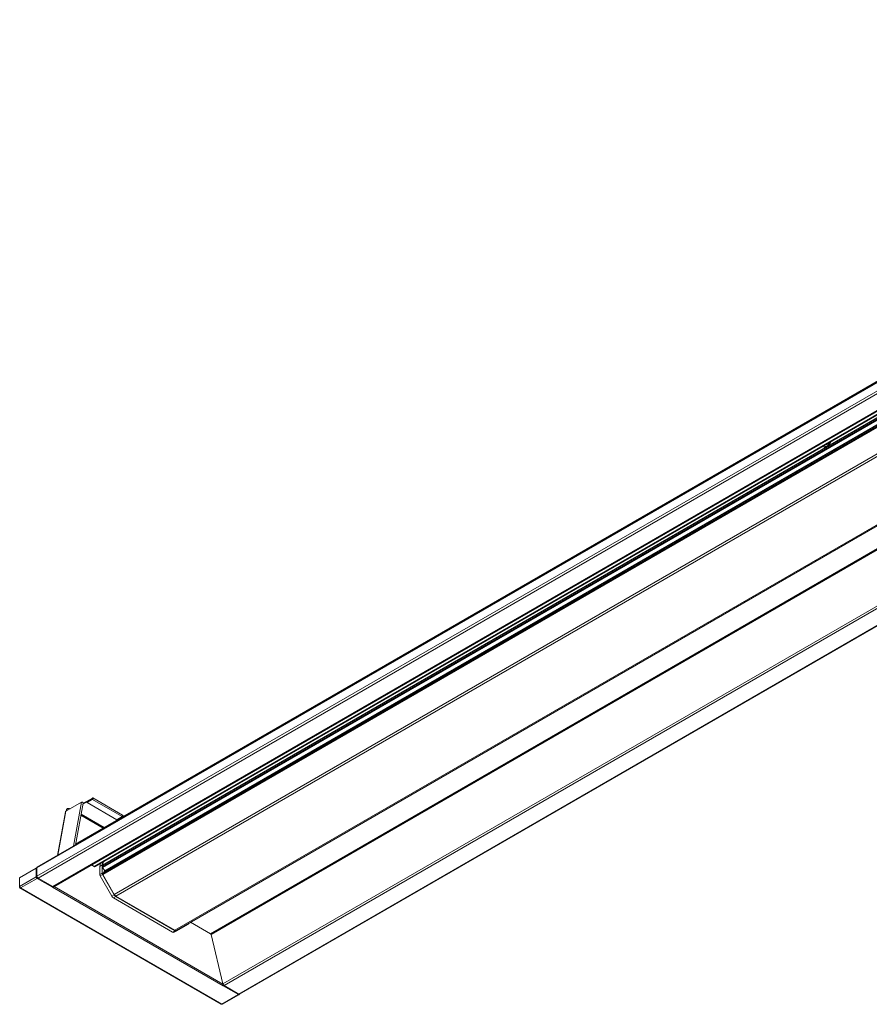
# Model space of a CAD drawing. Units: inches. Extents: x 5 to 291, y -203 to -8.
# Drawn here: x 5 to 148, y -183 to -17 of the extents above; entities that cross this region are included whole.
import ezdxf

# ---------------------------------------------------------------- set-up
doc = ezdxf.new("R2010")
doc.units = ezdxf.units.IN
doc.header["$MEASUREMENT"] = 0
doc.layers.add('レイヤー 1', color=7, linetype='Continuous')

# ---------------------------------------------------------------- blocks, each defined once
blk = doc.blocks.new('block 4')
at = {"layer": 'レイヤー 1', "color": 7, "lineweight": 9}
blk.add_lwpolyline([(254.14, -17.73), (7.85, -159.91)], dxfattribs=at)
blk = doc.blocks.new('block 5')
at = {"layer": 'レイヤー 1', "color": 7, "lineweight": 9}
blk.add_lwpolyline([(10.61, -163.23), (256.9, -21.04)], dxfattribs=at)
blk = doc.blocks.new('block 6')
at = {"layer": 'レイヤー 1', "color": 7, "lineweight": 9}
blk.add_lwpolyline([(254.83, -17.18), (14.31, -156.03)], dxfattribs=at)
blk = doc.blocks.new('block 7')
at = {"layer": 'レイヤー 1', "color": 7, "lineweight": 9}
blk.add_lwpolyline([(17.58, -159.84), (257.47, -21.36)], dxfattribs=at)
blk = doc.blocks.new('block 9')
at = {"layer": 'レイヤー 1', "color": 7, "lineweight": 9}
blk.add_lwpolyline([(41.94, -181.31), (288.23, -39.13)], dxfattribs=at)
blk = doc.blocks.new('block 10')
at = {"layer": 'レイヤー 1', "color": 7, "lineweight": 9}
blk.add_lwpolyline([(14.27, -156.21), (15.56, -149.12)], dxfattribs=at)
blk = doc.blocks.new('block 11')
at = {"layer": 'レイヤー 1', "color": 7, "lineweight": 9}
blk.add_lwpolyline([(4.93, -163.43), (38.86, -183.02)], dxfattribs=at)
blk = doc.blocks.new('block 12')
at = {"layer": 'レイヤー 1', "color": 7, "lineweight": 9}
blk.add_lwpolyline([(12.6, -150.61), (11.27, -157.94)], dxfattribs=at)
blk = doc.blocks.new('block 13')
at = {"layer": 'レイヤー 1', "color": 7, "lineweight": 9}
blk.add_lwpolyline([(22.21, -151.15), (17.22, -148.27)], dxfattribs=at)
blk = doc.blocks.new('block 14')
at = {"layer": 'レイヤー 1', "color": 7, "lineweight": 9}
blk.add_lwpolyline([(12.97, -150.04), (12.87, -150.1)], dxfattribs=at)
blk = doc.blocks.new('block 15')
at = {"layer": 'レイヤー 1', "color": 7, "lineweight": 9}
blk.add_open_spline([(41.83, -181.41), (41.83, -181.41), (41.84, -181.41), (41.84, -181.41), (41.86, -181.4), (41.87, -181.39), (41.88, -181.37), (41.9, -181.35), (41.91, -181.34), (41.91, -181.32), (41.91, -181.32), (41.91, -181.32), (41.91, -181.32)], degree=3, knots=[0, 0, 0, 0, 1, 1, 1, 2, 2, 2, 3, 3, 3, 4, 4, 4, 4], dxfattribs=at)
blk = doc.blocks.new('block 16')
at = {"layer": 'レイヤー 1', "color": 7, "lineweight": 9}
blk.add_lwpolyline([(39.05, -183.02), (41.83, -181.41)], dxfattribs=at)
blk = doc.blocks.new('block 43')
at = {"layer": 'レイヤー 1', "color": 7, "lineweight": 9}
blk.add_lwpolyline([(140.52, -89.05), (140.57, -89.09)], dxfattribs=at)
blk = doc.blocks.new('block 44')
at = {"layer": 'レイヤー 1', "color": 7, "lineweight": 9}
blk.add_lwpolyline([(140.89, -89.05), (141.06, -88.95)], dxfattribs=at)
blk = doc.blocks.new('block 45')
at = {"layer": 'レイヤー 1', "color": 7, "lineweight": 9}
blk.add_lwpolyline([(141.38, -88.6), (141.45, -88.42)], dxfattribs=at)
blk = doc.blocks.new('block 47')
at = {"layer": 'レイヤー 1', "color": 7, "lineweight": 9}
blk.add_open_spline([(7.79, -161.44), (7.8, -161.58), (7.88, -161.71), (7.99, -161.79)], degree=3, dxfattribs=at)
blk = doc.blocks.new('block 49')
at = {"layer": 'レイヤー 1', "color": 7, "lineweight": 9}
blk.add_lwpolyline([(7.79, -161.44), (7.79, -160.05)], dxfattribs=at)
blk = doc.blocks.new('block 51')
at = {"layer": 'レイヤー 1', "color": 7, "lineweight": 9}
blk.add_lwpolyline([(10.46, -163.21), (7.99, -161.79)], dxfattribs=at)
blk = doc.blocks.new('block 52')
at = {"layer": 'レイヤー 1', "color": 7, "lineweight": 9}
blk.add_open_spline([(7.85, -159.91), (7.81, -159.94), (7.79, -159.99), (7.79, -160.05)], degree=3, dxfattribs=at)
blk = doc.blocks.new('block 54')
at = {"layer": 'レイヤー 1', "color": 7, "lineweight": 9}
blk.add_open_spline([(10.46, -163.21), (10.5, -163.24), (10.56, -163.25), (10.61, -163.23)], degree=3, dxfattribs=at)
blk = doc.blocks.new('block 56')
at = {"layer": 'レイヤー 1', "color": 7, "lineweight": 9}
blk.add_lwpolyline([(17.44, -159.83), (16.97, -159.55)], dxfattribs=at)
blk = doc.blocks.new('block 57')
at = {"layer": 'レイヤー 1', "color": 7, "lineweight": 9}
blk.add_open_spline([(17.44, -159.83), (17.48, -159.86), (17.54, -159.86), (17.58, -159.84)], degree=3, dxfattribs=at)
blk = doc.blocks.new('block 66')
at = {"layer": 'レイヤー 1', "color": 7, "lineweight": 9}
blk.add_lwpolyline([(39.13, -179.6), (37.12, -171.27)], dxfattribs=at)
blk = doc.blocks.new('block 72')
at = {"layer": 'レイヤー 1', "color": 7, "lineweight": 9}
blk.add_lwpolyline([(37.02, -171.13), (33.69, -169.21)], dxfattribs=at)
blk = doc.blocks.new('block 74')
at = {"layer": 'レイヤー 1', "color": 7, "lineweight": 9}
blk.add_open_spline([(39.13, -179.6), (39.16, -179.72), (39.23, -179.81), (39.32, -179.87)], degree=3, dxfattribs=at)
blk = doc.blocks.new('block 77')
at = {"layer": 'レイヤー 1', "color": 7, "lineweight": 9}
blk.add_lwpolyline([(41.79, -181.3), (39.32, -179.87)], dxfattribs=at)
blk = doc.blocks.new('block 82')
at = {"layer": 'レイヤー 1', "color": 7, "lineweight": 9}
blk.add_open_spline([(41.79, -181.3), (41.84, -181.33), (41.89, -181.34), (41.94, -181.31)], degree=3, dxfattribs=at)
blk = doc.blocks.new('block 86')
at = {"layer": 'レイヤー 1', "color": 7, "lineweight": 9}
blk.add_open_spline([(37.12, -171.27), (37.1, -171.21), (37.07, -171.16), (37.02, -171.13)], degree=3, dxfattribs=at)
blk = doc.blocks.new('block 87')
at = {"layer": 'レイヤー 1', "color": 7, "lineweight": 9}
blk.add_open_spline([(5.04, -163.43), (5.02, -163.41), (5, -163.4), (4.98, -163.38), (4.96, -163.37), (4.95, -163.35), (4.93, -163.32), (4.92, -163.3), (4.91, -163.28), (4.9, -163.25), (4.89, -163.23), (4.89, -163.21), (4.88, -163.19)], degree=3, knots=[0, 0, 0, 0, 1, 1, 1, 2, 2, 2, 3, 3, 3, 4, 4, 4, 4], dxfattribs=at)
blk = doc.blocks.new('block 88')
at = {"layer": 'レイヤー 1', "color": 7, "lineweight": 9}
blk.add_open_spline([(7.79, -160.06), (7.75, -160.06), (7.71, -160.07), (7.67, -160.09)], degree=3, dxfattribs=at)
blk = doc.blocks.new('block 89')
at = {"layer": 'レイヤー 1', "color": 7, "lineweight": 9}
blk.add_open_spline([(10.39, -163.31), (10.42, -163.29), (10.45, -163.25), (10.47, -163.22)], degree=3, dxfattribs=at)
blk = doc.blocks.new('block 90')
at = {"layer": 'レイヤー 1', "color": 7, "lineweight": 9}
blk.add_lwpolyline([(4.88, -161.7), (4.88, -163.19)], dxfattribs=at)
blk = doc.blocks.new('block 91')
at = {"layer": 'レイヤー 1', "color": 7, "lineweight": 9}
blk.add_lwpolyline([(7.67, -160.09), (4.88, -161.7)], dxfattribs=at)
blk = doc.blocks.new('block 92')
at = {"layer": 'レイヤー 1', "color": 7, "lineweight": 9}
blk.add_lwpolyline([(15.3, -149), (15.35, -148.98), (15.41, -148.98), (15.47, -149), (15.52, -149.02), (15.55, -149.06), (15.57, -149.1), (15.56, -149.12)], dxfattribs=at)
blk = doc.blocks.new('block 93')
at = {"layer": 'レイヤー 1', "color": 7, "lineweight": 9}
blk.add_lwpolyline([(15.3, -149), (12.67, -150.52)], dxfattribs=at)
blk = doc.blocks.new('block 94')
at = {"layer": 'レイヤー 1', "color": 7, "lineweight": 9}
blk.add_open_spline([(10.39, -163.31), (10.4, -163.3), (10.42, -163.29), (10.44, -163.27), (10.45, -163.26), (10.47, -163.24), (10.48, -163.22), (10.48, -163.22), (10.48, -163.22), (10.48, -163.22)], degree=3, knots=[0, 0, 0, 0, 1, 1, 1, 2, 2, 2, 3, 3, 3, 3], dxfattribs=at)
blk = doc.blocks.new('block 95')
at = {"layer": 'レイヤー 1', "color": 7, "lineweight": 9}
blk.add_open_spline([(39.25, -179.81), (39.24, -179.81), (39.24, -179.82), (39.24, -179.83), (39.23, -179.84), (39.22, -179.86), (39.2, -179.88), (39.19, -179.9), (39.17, -179.9), (39.16, -179.92)], degree=3, knots=[0, 0, 0, 0, 1, 1, 1, 2, 2, 2, 3, 3, 3, 3], dxfattribs=at)
blk = doc.blocks.new('block 96')
at = {"layer": 'レイヤー 1', "color": 7, "lineweight": 9}
blk.add_lwpolyline([(12.82, -150.43), (12.86, -150.22)], dxfattribs=at)
blk = doc.blocks.new('block 97')
at = {"layer": 'レイヤー 1', "color": 7, "lineweight": 9}
blk.add_lwpolyline([(13.26, -150.07), (13.19, -150.04), (13.12, -150.02), (13.06, -150.02), (13, -150.03), (12.95, -150.06), (12.91, -150.1), (12.88, -150.16), (12.86, -150.22)], dxfattribs=at)
blk = doc.blocks.new('block 98')
at = {"layer": 'レイヤー 1', "color": 7, "lineweight": 9}
blk.add_lwpolyline([(13.26, -150.07), (13.35, -150.13)], dxfattribs=at)
blk = doc.blocks.new('block 99')
at = {"layer": 'レイヤー 1', "color": 7, "lineweight": 9}
blk.add_open_spline([(4.88, -163.34), (4.89, -163.36), (4.89, -163.38), (4.9, -163.39), (4.91, -163.41), (4.92, -163.42), (4.93, -163.43), (4.95, -163.44), (4.96, -163.44), (4.98, -163.44), (5, -163.44), (5.02, -163.43), (5.04, -163.43)], degree=3, knots=[0, 0, 0, 0, 1, 1, 1, 2, 2, 2, 3, 3, 3, 4, 4, 4, 4], dxfattribs=at)
blk = doc.blocks.new('block 100')
at = {"layer": 'レイヤー 1', "color": 7, "lineweight": 9}
blk.add_lwpolyline([(4.93, -163.31), (4.88, -163.34)], dxfattribs=at)
blk = doc.blocks.new('block 101')
at = {"layer": 'レイヤー 1', "color": 7, "lineweight": 9}
blk.add_open_spline([(38.96, -183.01), (38.94, -183.02), (38.92, -183.02), (38.91, -183.03), (38.89, -183.03), (38.88, -183.02), (38.86, -183.02)], degree=3, knots=[0, 0, 0, 0, 1, 1, 1, 2, 2, 2, 2], dxfattribs=at)
blk = doc.blocks.new('block 102')
at = {"layer": 'レイヤー 1', "color": 7, "lineweight": 9}
blk.add_lwpolyline([(4.88, -163.19), (4.88, -163.34)], dxfattribs=at)
blk = doc.blocks.new('block 103')
at = {"layer": 'レイヤー 1', "color": 7, "lineweight": 9}
blk.add_open_spline([(12.67, -150.52), (12.64, -150.54), (12.61, -150.57), (12.6, -150.61)], degree=3, dxfattribs=at)
blk = doc.blocks.new('block 104')
at = {"layer": 'レイヤー 1', "color": 7, "lineweight": 9}
blk.add_lwpolyline([(17.14, -148.54), (17.18, -148.5), (17.22, -148.45), (17.24, -148.4), (17.25, -148.35), (17.24, -148.3), (17.22, -148.27), (17.18, -148.27), (17.14, -148.28)], dxfattribs=at)
blk = doc.blocks.new('block 105')
at = {"layer": 'レイヤー 1', "color": 7, "lineweight": 9}
blk.add_lwpolyline([(22.13, -151.42), (22.17, -151.39), (22.21, -151.34), (22.23, -151.28), (22.24, -151.23), (22.23, -151.18), (22.21, -151.15)], dxfattribs=at)
blk = doc.blocks.new('block 106')
at = {"layer": 'レイヤー 1', "color": 7, "lineweight": 9}
blk.add_lwpolyline([(17.14, -148.42), (17.14, -148.42), (17.14, -148.42), (17.15, -148.41), (17.15, -148.4), (17.15, -148.4), (17.14, -148.4), (17.14, -148.4), (17.14, -148.4)], dxfattribs=at)
blk = doc.blocks.new('block 107')
at = {"layer": 'レイヤー 1', "color": 7, "lineweight": 9}
blk.add_lwpolyline([(16.24, -149.06), (17.14, -148.54)], dxfattribs=at)
blk = doc.blocks.new('block 108')
at = {"layer": 'レイヤー 1', "color": 7, "lineweight": 9}
blk.add_lwpolyline([(16.24, -148.94), (16.24, -149.06)], dxfattribs=at)
blk = doc.blocks.new('block 109')
at = {"layer": 'レイヤー 1', "color": 7, "lineweight": 9}
blk.add_lwpolyline([(16.24, -148.94), (17.14, -148.42)], dxfattribs=at)
blk = doc.blocks.new('block 110')
at = {"layer": 'レイヤー 1', "color": 7, "lineweight": 9}
blk.add_lwpolyline([(21.23, -151.93), (22.13, -151.42)], dxfattribs=at)
blk = doc.blocks.new('block 111')
at = {"layer": 'レイヤー 1', "color": 7, "lineweight": 9}
blk.add_lwpolyline([(21.23, -151.93), (16.24, -149.06)], dxfattribs=at)
blk = doc.blocks.new('block 112')
at = {"layer": 'レイヤー 1', "color": 7, "lineweight": 9}
blk.add_lwpolyline([(15.55, -149.2), (17.14, -148.28)], dxfattribs=at)
blk = doc.blocks.new('block 113')
at = {"layer": 'レイヤー 1', "color": 7, "lineweight": 9}
blk.add_lwpolyline([(15.52, -149.33), (17.14, -148.4)], dxfattribs=at)
blk = doc.blocks.new('block 114')
at = {"layer": 'レイヤー 1', "color": 7, "lineweight": 9}
blk.add_lwpolyline([(22.33, -151.4), (22.21, -151.33)], dxfattribs=at)
blk = doc.blocks.new('block 115')
at = {"layer": 'レイヤー 1', "color": 7, "lineweight": 9}
blk.add_lwpolyline([(12.72, -150.49), (12.76, -150.28)], dxfattribs=at)
blk = doc.blocks.new('block 116')
at = {"layer": 'レイヤー 1', "color": 7, "lineweight": 9}
blk.add_open_spline([(12.87, -150.1), (12.81, -150.14), (12.77, -150.21), (12.76, -150.28)], degree=3, dxfattribs=at)
blk = doc.blocks.new('block 117')
at = {"layer": 'レイヤー 1', "color": 7, "lineweight": 9}
blk.add_lwpolyline([(22.43, -151.34), (22.24, -151.23)], dxfattribs=at)
blk = doc.blocks.new('block 118')
at = {"layer": 'レイヤー 1', "color": 7, "lineweight": 9}
blk.add_open_spline([(39.16, -179.92), (39.2, -179.89), (39.23, -179.86), (39.25, -179.81)], degree=3, dxfattribs=at)
blk = doc.blocks.new('block 119')
at = {"layer": 'レイヤー 1', "color": 7, "lineweight": 9}
blk.add_open_spline([(39.05, -183.02), (39.04, -183.02), (39.02, -183.03), (39.01, -183.03), (38.99, -183.02), (38.97, -183.02), (38.96, -183.01)], degree=3, knots=[0, 0, 0, 0, 1, 1, 1, 2, 2, 2, 2], dxfattribs=at)
blk = doc.blocks.new('block 205')
at = {"layer": 'レイヤー 1', "color": 7, "lineweight": 9}
blk.add_lwpolyline([(140.93, -88.96), (140.75, -89.06), (140.6, -89.08), (140.5, -89.03), (140.48, -88.9), (140.48, -88.9)], dxfattribs=at)
blk = doc.blocks.new('block 206')
at = {"layer": 'レイヤー 1', "color": 7, "lineweight": 9}
blk.add_open_spline([(140.93, -88.96), (141.14, -88.81), (141.31, -88.6), (141.42, -88.36)], degree=3, dxfattribs=at)
blk = doc.blocks.new('block 207')
at = {"layer": 'レイヤー 1', "color": 7, "lineweight": 9}
blk.add_lwpolyline([(140.82, -88.7), (140.82, -88.71), (140.85, -88.72), (140.9, -88.72), (140.96, -88.68), (141.02, -88.63), (141.07, -88.57), (141.08, -88.55)], dxfattribs=at)
blk = doc.blocks.new('block 208')
at = {"layer": 'レイヤー 1', "color": 7, "lineweight": 9}
blk.add_lwpolyline([(140.98, -89), (140.79, -89.1), (140.64, -89.13), (140.57, -89.09)], dxfattribs=at)
blk = doc.blocks.new('block 209')
at = {"layer": 'レイヤー 1', "color": 7, "lineweight": 9}
blk.add_open_spline([(140.98, -89), (141.21, -88.83), (141.4, -88.59), (141.49, -88.31)], degree=3, dxfattribs=at)
blk = doc.blocks.new('block 210')
at = {"layer": 'レイヤー 1', "color": 7, "lineweight": 9}
blk.add_open_spline([(33.31, -169.52), (33.35, -169.5), (33.37, -169.45), (33.37, -169.39)], degree=3, dxfattribs=at)
blk = doc.blocks.new('block 211')
at = {"layer": 'レイヤー 1', "color": 7, "lineweight": 9}
blk.add_lwpolyline([(33.31, -169.52), (31.34, -170.66)], dxfattribs=at)
blk = doc.blocks.new('block 212')
at = {"layer": 'レイヤー 1', "color": 7, "lineweight": 9}
blk.add_open_spline([(31.06, -170.63), (31.17, -170.7), (31.27, -170.7), (31.34, -170.66)], degree=3, dxfattribs=at)
blk = doc.blocks.new('block 213')
at = {"layer": 'レイヤー 1', "color": 7, "lineweight": 9}
blk.add_lwpolyline([(31.06, -170.63), (21.08, -164.87)], dxfattribs=at)
blk = doc.blocks.new('block 214')
at = {"layer": 'レイヤー 1', "color": 7, "lineweight": 9}
blk.add_open_spline([(20.8, -164.57), (20.87, -164.7), (20.98, -164.81), (21.08, -164.87)], degree=3, dxfattribs=at)
blk = doc.blocks.new('block 215')
at = {"layer": 'レイヤー 1', "color": 7, "lineweight": 9}
blk.add_lwpolyline([(20.8, -164.57), (18.83, -161.16)], dxfattribs=at)
blk = doc.blocks.new('block 216')
at = {"layer": 'レイヤー 1', "color": 7, "lineweight": 9}
blk.add_open_spline([(18.77, -160.96), (18.77, -161.02), (18.79, -161.09), (18.83, -161.16)], degree=3, dxfattribs=at)
blk = doc.blocks.new('block 217')
at = {"layer": 'レイヤー 1', "color": 7, "lineweight": 9}
blk.add_lwpolyline([(18.77, -159.59), (18.77, -160.96)], dxfattribs=at)
blk = doc.blocks.new('block 218')
at = {"layer": 'レイヤー 1', "color": 7, "lineweight": 9}
blk.add_open_spline([(18.77, -159.53), (18.77, -159.55), (18.77, -159.57), (18.77, -159.59)], degree=3, dxfattribs=at)
blk = doc.blocks.new('block 219')
at = {"layer": 'レイヤー 1', "color": 7, "lineweight": 9}
blk.add_lwpolyline([(18.77, -159.53), (18.89, -159.09)], dxfattribs=at)
blk = doc.blocks.new('block 220')
at = {"layer": 'レイヤー 1', "color": 7, "lineweight": 9}
blk.add_lwpolyline([(33.37, -169.39), (33.37, -169.39)], dxfattribs=at)
blk = doc.blocks.new('block 221')
at = {"layer": 'レイヤー 1', "color": 7, "lineweight": 9}
blk.add_lwpolyline([(20.4, -164.8), (18.43, -161.39)], dxfattribs=at)
blk = doc.blocks.new('block 222')
at = {"layer": 'レイヤー 1', "color": 7, "lineweight": 9}
blk.add_open_spline([(20.4, -164.8), (20.47, -164.93), (20.58, -165.04), (20.68, -165.1)], degree=3, dxfattribs=at)
blk = doc.blocks.new('block 223')
at = {"layer": 'レイヤー 1', "color": 7, "lineweight": 9}
blk.add_open_spline([(18.37, -161.19), (18.37, -161.26), (18.39, -161.33), (18.43, -161.39)], degree=3, dxfattribs=at)
blk = doc.blocks.new('block 224')
at = {"layer": 'レイヤー 1', "color": 7, "lineweight": 9}
blk.add_lwpolyline([(18.37, -159.82), (18.37, -161.19)], dxfattribs=at)
blk = doc.blocks.new('block 225')
at = {"layer": 'レイヤー 1', "color": 7, "lineweight": 9}
blk.add_lwpolyline([(30.66, -170.86), (20.68, -165.1)], dxfattribs=at)
blk = doc.blocks.new('block 226')
at = {"layer": 'レイヤー 1', "color": 7, "lineweight": 9}
blk.add_open_spline([(18.38, -159.77), (18.37, -159.79), (18.37, -159.81), (18.37, -159.82)], degree=3, dxfattribs=at)
blk = doc.blocks.new('block 227')
at = {"layer": 'レイヤー 1', "color": 7, "lineweight": 9}
blk.add_lwpolyline([(18.38, -159.77), (18.5, -159.31)], dxfattribs=at)
blk = doc.blocks.new('block 228')
at = {"layer": 'レイヤー 1', "color": 7, "lineweight": 9}
blk.add_lwpolyline([(31.34, -170.66), (30.94, -170.88)], dxfattribs=at)
blk = doc.blocks.new('block 229')
at = {"layer": 'レイヤー 1', "color": 7, "lineweight": 9}
blk.add_open_spline([(30.66, -170.86), (30.76, -170.92), (30.86, -170.93), (30.94, -170.88)], degree=3, dxfattribs=at)
blk = doc.blocks.new('block 230')
at = {"layer": 'レイヤー 1', "color": 7, "lineweight": 9}
blk.add_lwpolyline([(18.89, -161.16), (20.82, -164.52)], dxfattribs=at)
blk = doc.blocks.new('block 231')
at = {"layer": 'レイヤー 1', "color": 7, "lineweight": 9}
blk.add_open_spline([(20.82, -164.52), (20.89, -164.64), (20.99, -164.74), (21.11, -164.82)], degree=3, dxfattribs=at)
blk = doc.blocks.new('block 232')
at = {"layer": 'レイヤー 1', "color": 7, "lineweight": 9}
blk.add_open_spline([(18.87, -161.01), (18.85, -161.06), (18.85, -161.12), (18.89, -161.16)], degree=3, dxfattribs=at)
blk = doc.blocks.new('block 233')
at = {"layer": 'レイヤー 1', "color": 7, "lineweight": 9}
blk.add_lwpolyline([(19.21, -160.6), (18.87, -161.01)], dxfattribs=at)
blk = doc.blocks.new('block 234')
at = {"layer": 'レイヤー 1', "color": 7, "lineweight": 9}
blk.add_lwpolyline([(21.11, -164.82), (31.03, -170.55)], dxfattribs=at)
blk = doc.blocks.new('block 235')
at = {"layer": 'レイヤー 1', "color": 7, "lineweight": 9}
blk.add_lwpolyline([(18.86, -159.96), (19.21, -160.53)], dxfattribs=at)
blk = doc.blocks.new('block 236')
at = {"layer": 'レイヤー 1', "color": 7, "lineweight": 9}
blk.add_open_spline([(19.21, -160.6), (19.22, -160.58), (19.22, -160.55), (19.21, -160.53)], degree=3, dxfattribs=at)
blk = doc.blocks.new('block 237')
at = {"layer": 'レイヤー 1', "color": 7, "lineweight": 9}
blk.add_open_spline([(18.83, -159.85), (18.83, -159.89), (18.84, -159.92), (18.86, -159.96)], degree=3, dxfattribs=at)
blk = doc.blocks.new('block 238')
at = {"layer": 'レイヤー 1', "color": 7, "lineweight": 9}
blk.add_lwpolyline([(18.83, -159.63), (18.83, -159.85)], dxfattribs=at)
blk = doc.blocks.new('block 239')
at = {"layer": 'レイヤー 1', "color": 7, "lineweight": 9}
blk.add_open_spline([(18.84, -159.58), (18.83, -159.6), (18.83, -159.61), (18.83, -159.63)], degree=3, dxfattribs=at)
blk = doc.blocks.new('block 240')
at = {"layer": 'レイヤー 1', "color": 7, "lineweight": 9}
blk.add_lwpolyline([(18.98, -159.04), (18.84, -159.58)], dxfattribs=at)
blk = doc.blocks.new('block 241')
at = {"layer": 'レイヤー 1', "color": 7, "lineweight": 9}
blk.add_lwpolyline([(141.55, -88.28), (141.54, -88.31), (141.41, -88.54), (141.24, -88.78), (141.03, -88.98), (140.81, -89.14), (140.62, -89.22), (140.46, -89.22), (140.37, -89.15), (140.34, -89), (140.35, -88.97)], dxfattribs=at)
blk = doc.blocks.new('block 242')
at = {"layer": 'レイヤー 1', "color": 7, "lineweight": 9}
blk.add_lwpolyline([(263.43, -36.58), (31.32, -170.58)], dxfattribs=at)
blk = doc.blocks.new('block 243')
at = {"layer": 'レイヤー 1', "color": 7, "lineweight": 9}
blk.add_open_spline([(31.03, -170.55), (31.12, -170.61), (31.23, -170.62), (31.32, -170.58)], degree=3, dxfattribs=at)
blk = doc.blocks.new('block 244')
at = {"layer": 'レイヤー 1', "color": 7, "lineweight": 9}
blk.add_lwpolyline([(141.39, -88.56), (141.38, -88.59)], dxfattribs=at)
blk = doc.blocks.new('block 245')
at = {"layer": 'レイヤー 1', "color": 7, "lineweight": 9}
blk.add_lwpolyline([(141.06, -88.96), (141.03, -88.97)], dxfattribs=at)
blk = doc.blocks.new('block 252')
at = {"layer": 'レイヤー 1', "color": 7, "lineweight": 9}
blk.add_lwpolyline([(7.99, -161.79), (254.29, -19.6)], dxfattribs=at)
blk = doc.blocks.new('block 253')
at = {"layer": 'レイヤー 1', "color": 7, "lineweight": 9}
blk.add_lwpolyline([(7.79, -161.44), (254.09, -19.26)], dxfattribs=at)
blk = doc.blocks.new('block 255')
at = {"layer": 'レイヤー 1', "color": 7, "lineweight": 9}
blk.add_lwpolyline([(7.79, -160.05), (254.09, -17.86)], dxfattribs=at)
blk = doc.blocks.new('block 257')
at = {"layer": 'レイヤー 1', "color": 7, "lineweight": 9}
blk.add_lwpolyline([(10.46, -163.21), (256.76, -21.03)], dxfattribs=at)
blk = doc.blocks.new('block 258')
at = {"layer": 'レイヤー 1', "color": 7, "lineweight": 9}
blk.add_lwpolyline([(14.3, -156.07), (254.83, -17.22)], dxfattribs=at)
blk = doc.blocks.new('block 259')
at = {"layer": 'レイヤー 1', "color": 7, "lineweight": 9}
blk.add_lwpolyline([(17.44, -159.83), (257.39, -21.31)], dxfattribs=at)
blk = doc.blocks.new('block 262')
at = {"layer": 'レイヤー 1', "color": 7, "lineweight": 9}
blk.add_lwpolyline([(39.13, -179.6), (285.36, -37.46)], dxfattribs=at)
blk = doc.blocks.new('block 263')
at = {"layer": 'レイヤー 1', "color": 7, "lineweight": 9}
blk.add_lwpolyline([(37.12, -171.27), (277.13, -32.71)], dxfattribs=at)
blk = doc.blocks.new('block 267')
at = {"layer": 'レイヤー 1', "color": 7, "lineweight": 9}
blk.add_lwpolyline([(37.02, -171.13), (276.97, -32.61)], dxfattribs=at)
blk = doc.blocks.new('block 269')
at = {"layer": 'レイヤー 1', "color": 7, "lineweight": 9}
blk.add_lwpolyline([(39.32, -179.87), (285.62, -37.69)], dxfattribs=at)
blk = doc.blocks.new('block 272')
at = {"layer": 'レイヤー 1', "color": 7, "lineweight": 9}
blk.add_lwpolyline([(41.79, -181.3), (288.09, -39.12)], dxfattribs=at)
blk = doc.blocks.new('block 273')
at = {"layer": 'レイヤー 1', "color": 7, "lineweight": 9}
blk.add_open_spline([(7.81, -161.55), (7.77, -161.55), (7.72, -161.56), (7.67, -161.58)], degree=3, dxfattribs=at)
blk = doc.blocks.new('block 274')
at = {"layer": 'レイヤー 1', "color": 7, "lineweight": 9}
blk.add_open_spline([(7.81, -161.82), (7.85, -161.79), (7.89, -161.76), (7.91, -161.71)], degree=3, dxfattribs=at)
blk = doc.blocks.new('block 275')
at = {"layer": 'レイヤー 1', "color": 7, "lineweight": 9}
blk.add_open_spline([(7.67, -161.58), (7.68, -161.68), (7.73, -161.77), (7.81, -161.82)], degree=3, dxfattribs=at)
blk = doc.blocks.new('block 276')
at = {"layer": 'レイヤー 1', "color": 7, "lineweight": 9}
blk.add_lwpolyline([(7.67, -161.58), (4.88, -163.19)], dxfattribs=at)
blk = doc.blocks.new('block 277')
at = {"layer": 'レイヤー 1', "color": 7, "lineweight": 9}
blk.add_lwpolyline([(7.81, -161.82), (5.04, -163.43)], dxfattribs=at)
blk = doc.blocks.new('block 278')
at = {"layer": 'レイヤー 1', "color": 7, "lineweight": 9}
blk.add_lwpolyline([(7.67, -161.58), (7.67, -160.09)], dxfattribs=at)
blk = doc.blocks.new('block 279')
at = {"layer": 'レイヤー 1', "color": 7, "lineweight": 9}
blk.add_lwpolyline([(7.81, -161.82), (10.39, -163.31)], dxfattribs=at)
blk = doc.blocks.new('block 280')
at = {"layer": 'レイヤー 1', "color": 7, "lineweight": 9}
blk.add_lwpolyline([(41.73, -181.4), (39.16, -179.92)], dxfattribs=at)
blk = doc.blocks.new('block 281')
at = {"layer": 'レイヤー 1', "color": 7, "lineweight": 9}
blk.add_lwpolyline([(41.73, -181.4), (38.96, -183.01)], dxfattribs=at)
blk = doc.blocks.new('block 282')
at = {"layer": 'レイヤー 1', "color": 7, "lineweight": 9}
blk.add_lwpolyline([(5.04, -163.43), (38.96, -183.01)], dxfattribs=at)
blk = doc.blocks.new('block 283')
at = {"layer": 'レイヤー 1', "color": 7, "lineweight": 9}
blk.add_lwpolyline([(10.39, -163.31), (39.16, -179.92)], dxfattribs=at)
blk = doc.blocks.new('block 284')
at = {"layer": 'レイヤー 1', "color": 7, "lineweight": 9}
blk.add_lwpolyline([(13.96, -156.39), (15.3, -149)], dxfattribs=at)
blk = doc.blocks.new('block 285')
at = {"layer": 'レイヤー 1', "color": 7, "lineweight": 9}
blk.add_lwpolyline([(11.33, -157.91), (12.67, -150.52)], dxfattribs=at)
blk = doc.blocks.new('block 286')
at = {"layer": 'レイヤー 1', "color": 7, "lineweight": 9}
blk.add_lwpolyline([(10.67, -163.19), (39.14, -179.63)], dxfattribs=at)
blk = doc.blocks.new('block 287')
at = {"layer": 'レイヤー 1', "color": 7, "lineweight": 9}
blk.add_lwpolyline([(15.19, -151.19), (18.94, -153.35)], dxfattribs=at)
blk = doc.blocks.new('block 288')
at = {"layer": 'レイヤー 1', "color": 7, "lineweight": 9}
blk.add_lwpolyline([(17.14, -148.54), (22.13, -151.42)], dxfattribs=at)
blk = doc.blocks.new('block 289')
at = {"layer": 'レイヤー 1', "color": 7, "lineweight": 9}
blk.add_lwpolyline([(17.14, -148.4), (17.14, -148.28)], dxfattribs=at)
blk = doc.blocks.new('block 290')
at = {"layer": 'レイヤー 1', "color": 7, "lineweight": 9}
blk.add_lwpolyline([(17.14, -148.42), (17.14, -148.54)], dxfattribs=at)
blk = doc.blocks.new('block 291')
at = {"layer": 'レイヤー 1', "color": 7, "lineweight": 9}
blk.add_lwpolyline([(17.14, -148.4), (17.15, -148.4)], dxfattribs=at)
blk = doc.blocks.new('block 292')
at = {"layer": 'レイヤー 1', "color": 7, "lineweight": 9}
blk.add_lwpolyline([(19.1, -153.26), (15.22, -151.02)], dxfattribs=at)
blk = doc.blocks.new('block 293')
at = {"layer": 'レイヤー 1', "color": 7, "lineweight": 9}
blk.add_lwpolyline([(12.86, -150.22), (12.76, -150.28)], dxfattribs=at)
blk = doc.blocks.new('block 294')
at = {"layer": 'レイヤー 1', "color": 7, "lineweight": 9}
blk.add_open_spline([(41.73, -181.4), (41.77, -181.38), (41.8, -181.35), (41.82, -181.31)], degree=3, dxfattribs=at)
blk = doc.blocks.new('block 295')
at = {"layer": 'レイヤー 1', "color": 7, "lineweight": 9}
blk.add_open_spline([(41.73, -181.4), (41.76, -181.42), (41.8, -181.43), (41.83, -181.41)], degree=3, dxfattribs=at)
blk = doc.blocks.new('block 356')
at = {"layer": 'レイヤー 1', "color": 7, "lineweight": 9}
blk.add_lwpolyline([(18.83, -161.16), (18.43, -161.39)], dxfattribs=at)
blk = doc.blocks.new('block 357')
at = {"layer": 'レイヤー 1', "color": 7, "lineweight": 9}
blk.add_lwpolyline([(20.4, -164.8), (20.8, -164.57)], dxfattribs=at)
blk = doc.blocks.new('block 358')
at = {"layer": 'レイヤー 1', "color": 7, "lineweight": 9}
blk.add_lwpolyline([(21.08, -164.87), (20.68, -165.1)], dxfattribs=at)
blk = doc.blocks.new('block 359')
at = {"layer": 'レイヤー 1', "color": 7, "lineweight": 9}
blk.add_lwpolyline([(18.37, -161.19), (18.77, -160.96)], dxfattribs=at)
blk = doc.blocks.new('block 360')
at = {"layer": 'レイヤー 1', "color": 7, "lineweight": 9}
blk.add_lwpolyline([(18.77, -159.59), (18.37, -159.82)], dxfattribs=at)
blk = doc.blocks.new('block 361')
at = {"layer": 'レイヤー 1', "color": 7, "lineweight": 9}
blk.add_lwpolyline([(30.66, -170.86), (31.06, -170.63)], dxfattribs=at)
blk = doc.blocks.new('block 362')
at = {"layer": 'レイヤー 1', "color": 7, "lineweight": 9}
blk.add_lwpolyline([(18.38, -159.77), (18.77, -159.53)], dxfattribs=at)
blk = doc.blocks.new('block 363')
at = {"layer": 'レイヤー 1', "color": 7, "lineweight": 9}
blk.add_lwpolyline([(251.11, -27.1), (18.89, -161.16)], dxfattribs=at)
blk = doc.blocks.new('block 364')
at = {"layer": 'レイヤー 1', "color": 7, "lineweight": 9}
blk.add_lwpolyline([(20.82, -164.52), (253.07, -30.45)], dxfattribs=at)
blk = doc.blocks.new('block 365')
at = {"layer": 'レイヤー 1', "color": 7, "lineweight": 9}
blk.add_lwpolyline([(253.34, -30.76), (21.11, -164.82)], dxfattribs=at)
blk = doc.blocks.new('block 366')
at = {"layer": 'レイヤー 1', "color": 7, "lineweight": 9}
blk.add_lwpolyline([(18.87, -161.01), (251.05, -26.98)], dxfattribs=at)
blk = doc.blocks.new('block 367')
at = {"layer": 'レイヤー 1', "color": 7, "lineweight": 9}
blk.add_lwpolyline([(250.94, -26.82), (19.21, -160.6)], dxfattribs=at)
blk = doc.blocks.new('block 368')
at = {"layer": 'レイヤー 1', "color": 7, "lineweight": 9}
blk.add_lwpolyline([(31.03, -170.55), (263.26, -36.49)], dxfattribs=at)
blk = doc.blocks.new('block 369')
at = {"layer": 'レイヤー 1', "color": 7, "lineweight": 9}
blk.add_lwpolyline([(19.21, -160.53), (250.93, -26.76)], dxfattribs=at)
blk = doc.blocks.new('block 370')
at = {"layer": 'レイヤー 1', "color": 7, "lineweight": 9}
blk.add_lwpolyline([(250.92, -25.99), (18.86, -159.96)], dxfattribs=at)
blk = doc.blocks.new('block 371')
at = {"layer": 'レイヤー 1', "color": 7, "lineweight": 9}
blk.add_lwpolyline([(18.83, -159.85), (250.92, -25.87)], dxfattribs=at)
blk = doc.blocks.new('block 372')
at = {"layer": 'レイヤー 1', "color": 7, "lineweight": 9}
blk.add_lwpolyline([(250.92, -25.65), (18.83, -159.63)], dxfattribs=at)
blk = doc.blocks.new('block 373')
at = {"layer": 'レイヤー 1', "color": 7, "lineweight": 9}
blk.add_lwpolyline([(18.84, -159.58), (251.03, -25.53)], dxfattribs=at)
blk = doc.blocks.new('block 3')
at = {"layer": 'レイヤー 1'}
for name in ['block 255', 'block 4', 'block 258', 'block 6', 'block 253', 'block 252', 'block 257', 'block 5', 'block 259', 'block 7', 'block 372', 'block 371', 'block 373', 'block 370', 'block 366', 'block 363', 'block 369', 'block 367', 'block 364', 'block 365', 'block 267', 'block 263', 'block 368', 'block 242', 'block 262', 'block 269', 'block 272', 'block 9', 'block 241', 'block 205', 'block 43', 'block 208', 'block 207', 'block 44', 'block 206', 'block 209', 'block 245', 'block 45', 'block 244', 'block 93', 'block 284', 'block 10', 'block 92', 'block 113', 'block 112', 'block 109', 'block 107', 'block 108', 'block 111', 'block 104', 'block 289', 'block 106', 'block 291', 'block 290', 'block 288', 'block 13', 'block 12', 'block 285', 'block 103', 'block 115', 'block 116', 'block 293', 'block 96', 'block 97', 'block 14', 'block 98', 'block 287', 'block 292', 'block 110', 'block 105', 'block 114', 'block 117', 'block 219', 'block 240', 'block 91', 'block 88', 'block 278', 'block 52', 'block 49', 'block 56', 'block 57', 'block 360', 'block 226', 'block 224', 'block 227', 'block 362', 'block 218', 'block 217', 'block 239', 'block 238', 'block 237', 'block 235', 'block 233', 'block 236', 'block 276', 'block 90', 'block 277', 'block 273', 'block 275', 'block 47', 'block 274', 'block 279', 'block 51', 'block 359', 'block 223', 'block 356', 'block 221', 'block 216', 'block 215', 'block 232', 'block 230', 'block 87', 'block 102', 'block 100', 'block 99', 'block 11', 'block 282', 'block 89', 'block 94', 'block 283', 'block 54', 'block 286', 'block 357', 'block 222', 'block 358', 'block 225', 'block 214', 'block 231', 'block 213', 'block 234', 'block 361', 'block 228', 'block 243', 'block 212', 'block 211', 'block 210', 'block 220', 'block 72', 'block 229', 'block 86', 'block 66', 'block 74', 'block 95', 'block 118', 'block 280', 'block 77', 'block 281', 'block 16', 'block 294', 'block 295', 'block 82', 'block 15', 'block 101', 'block 119']:
    blk.add_blockref(name, (0, 0), dxfattribs=at)
blk = doc.blocks.new('block 2')
at = {"layer": 'レイヤー 1'}
blk.add_blockref('block 3', (0, 0), dxfattribs=at)

msp = doc.modelspace()

# ---------------------------------------------------------------- block references
at = {"layer": 'レイヤー 1'}
msp.add_blockref('block 2', (0, 0), dxfattribs=at)

doc.saveas('drawing.dxf')
